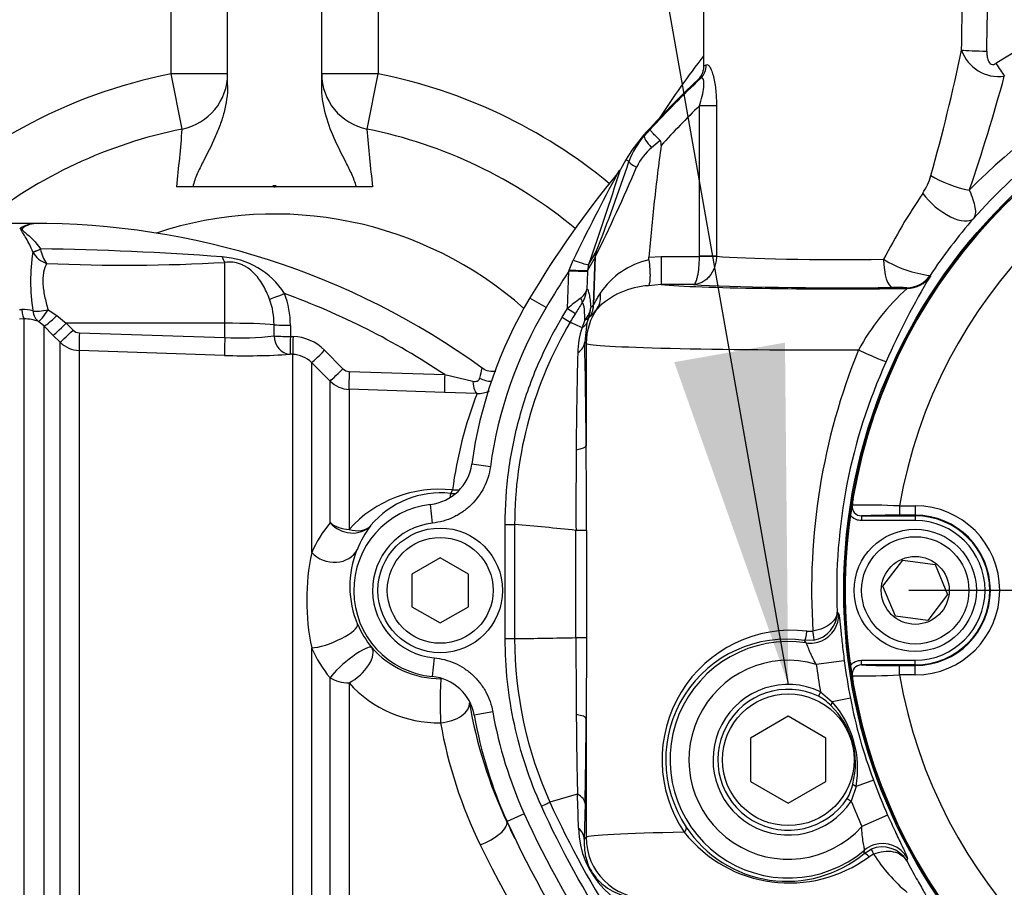
# Model space of a CAD drawing. Units: millimetres. Extents: x 0 to 594, y 0 to 420.
# Drawn here: x 103 to 116, y 333 to 345 of the extents above; entities that cross this region are included whole.
import ezdxf
from ezdxf.enums import TextEntityAlignment as Align
from ezdxf.lldxf.tags import DXFTag

# ---------------------------------------------------------------- set-up
doc = ezdxf.new("R2010")
doc.units = ezdxf.units.MM
for name, color, linetype in [('Default', 7, 'Continuous'), ('GB-IW9-SPURBOX_R', 7, 'Continuous'), ('II2-01-STD', 7, 'Continuous'), ('II2-02B3B4_F14-S', 7, 'Continuous'), ('II2-04CAP-STD', 7, 'Continuous'), ('II2-04SHW-STD', 7, 'Continuous'), ('TSH-1', 7, 'Continuous')]:
    doc.layers.add(name, color=color, linetype=linetype)
doc.styles.add('SEACAD_Arial', font='arial.ttf')
tags = doc.linetypes.add('CENTER2', pattern=[28.575, 19.05, -3.175, 3.175, -3.175]).pattern_tags.tags
tags[10:11] = [DXFTag(74, 4), DXFTag(75, 0), DXFTag(340, '0'), DXFTag(46, 0.0), DXFTag(50, 0.0), DXFTag(44, 0.0), DXFTag(45, 0.0)]
tags[8:9] = [DXFTag(74, 4), DXFTag(75, 0), DXFTag(340, '0'), DXFTag(46, 0.0), DXFTag(50, 0.0), DXFTag(44, 0.0), DXFTag(45, 0.0)]
tags[6:7] = [DXFTag(74, 4), DXFTag(75, 0), DXFTag(340, '0'), DXFTag(46, 0.0), DXFTag(50, 0.0), DXFTag(44, 0.0), DXFTag(45, 0.0)]
tags[4:5] = [DXFTag(74, 4), DXFTag(75, 0), DXFTag(340, '0'), DXFTag(46, 0.0), DXFTag(50, 0.0), DXFTag(44, 0.0), DXFTag(45, 0.0)]
doc.dimstyles.new('ISO-InstDr', dxfattribs={"dimtxt": 3.2, "dimasz": 4.48, "dimexe": 1.6, "dimexo": 1.6, "dimgap": 0.8, "dimtad": 1, "dimdec": 0, "dimlfac": 8, "dimzin": 0, "dimdsep": 46, "dimtxsty": 'SEACAD_Arial', "dimblk1": '_SE_FILLED', "dimblk2": '_SE_FILLED', "dimsah": 1, "dimcen": 1.6, "dimadec": 0, "dimazin": 0, "dimtfac": 0.5, "dimtofl": 0, "dimtmove": 0, "dimatfit": 3, "dimfxl": 1, "dimtzin": 0, "dimarcsym": 0})

# ---------------------------------------------------------------- blocks, each defined once
blk = doc.blocks.new('SEANNOT_GROUP63')
at = {"layer": 'Default', "linetype": 'Continuous'}
blk.add_hatch(color=7, dxfattribs=at).paths.add_polyline_path([(111.663, 340.398), (113.178, 336.116), (113.134, 340.657)])
at = {"layer": 'Default', "color": 7, "linetype": 'Continuous'}
blk.add_lwpolyline([(106.787, 372.28), (113.178, 336.116)], dxfattribs=at)
blk = doc.blocks.new('SEANNOT_GROUP64')
at = {"layer": 'Default', "color": 7, "linetype": 'CENTER2'}
for p, q in [((121.178, 343.766), (121.178, 330.966)), ((127.578, 337.366), (114.778, 337.366))]:
    blk.add_line(p, q, dxfattribs=at)
blk = doc.blocks.new('SE4')
at = {"layer": 'GB-IW9-SPURBOX_R', "color": 7, "linetype": 'Continuous'}
for p, q in [((104.978, 344.23), (104.978, 355.147)), ((107.728, 354.187), (107.728, 344.23)), ((106.978, 344.063), (106.978, 353.69)), ((105.728, 344.071), (105.728, 353.28)), ((105.728, 344.23), (104.978, 344.23)), ((105.125, 343.494), (104.978, 344.23)), ((107.728, 344.23), (106.978, 344.23)), ((107.581, 343.494), (107.728, 344.23)), ((105.266, 342.728), (105.051, 342.728)), ((106.353, 342.728), (105.266, 342.728)), ((107.44, 342.728), (106.353, 342.728)), ((107.655, 342.728), (107.44, 342.728))]:
    blk.add_line(p, q, dxfattribs=at)
for centre, radius, start, end in [((113.803, 337.366), 23.875, 93.4362, 178.047), ((106.353, 337.366), 7, 101.3282, 135.8588), ((104.978, 344.23), 0.75, 281.3282, 0), ((107.728, 344.23), 0.75, 180, 258.6718), ((106.353, 337.366), 7, 50.5589, 78.6718), ((106.353, 337.366), 6.25, 101.3282, 128.7394), ((81.81, 345.36), 23.39, 353.5394, 355.424), ((106.353, 337.366), 6.25, 50.2797, 78.6718), ((130.829, 345.354), 23.323, 184.5732, 186.4633), ((106.353, 337.366), 5, 48.517, 108.3064)]:
    blk.add_arc(centre, radius, start, end, dxfattribs=at)
for points, knots in [([(105.728, 344.071), (105.728, 343.951), (105.71, 343.834), (105.666, 343.662), (105.648, 343.605), (105.607, 343.493), (105.584, 343.437), (105.512, 343.273), (105.456, 343.167), (105.375, 343.006), (105.348, 342.952), (105.301, 342.843), (105.279, 342.787), (105.266, 342.728)], [0, 0, 0, 0, 0.25, 0.25, 0.375, 0.375, 0.5, 0.5, 0.75, 0.75, 0.875, 0.875, 1, 1, 1, 1]), ([(107.44, 342.728), (107.424, 342.786), (107.402, 342.841), (107.353, 342.949), (107.326, 343.002), (107.246, 343.161), (107.191, 343.267), (107.096, 343.484), (107.055, 343.595), (107.011, 343.767), (106.999, 343.826), (106.982, 343.944), (106.978, 344.003), (106.978, 344.063)], [0, 0, 0, 0, 0.125, 0.125, 0.25, 0.25, 0.5, 0.5, 0.75, 0.75, 0.875, 0.875, 1, 1, 1, 1]), ([(106.353, 342.728), (106.346, 342.728), (106.34, 342.729), (106.333, 342.731), (106.332, 342.731), (106.33, 342.732), (106.329, 342.732), (106.328, 342.733), (106.328, 342.733), (106.328, 342.733), (106.327, 342.733), (106.327, 342.734), (106.327, 342.734), (106.327, 342.734), (106.327, 342.734), (106.327, 342.735), (106.327, 342.735), (106.327, 342.735), (106.327, 342.735), (106.327, 342.735), (106.327, 342.736), (106.327, 342.736), (106.327, 342.736), (106.327, 342.736), (106.328, 342.737), (106.328, 342.737), (106.329, 342.737), (106.329, 342.738), (106.331, 342.739), (106.334, 342.739), (106.336, 342.74), (106.344, 342.741), (106.352, 342.741), (106.361, 342.74), (106.365, 342.74), (106.369, 342.739), (106.373, 342.738), (106.374, 342.738), (106.375, 342.737), (106.375, 342.737), (106.376, 342.736), (106.376, 342.736), (106.376, 342.736), (106.376, 342.736), (106.377, 342.736), (106.377, 342.735), (106.377, 342.735), (106.377, 342.735), (106.377, 342.735), (106.377, 342.734), (106.377, 342.734), (106.377, 342.734), (106.377, 342.734), (106.377, 342.734), (106.377, 342.734), (106.377, 342.733), (106.377, 342.733), (106.376, 342.733), (106.376, 342.732), (106.375, 342.732), (106.375, 342.732), (106.373, 342.731), (106.371, 342.73), (106.369, 342.73), (106.364, 342.729), (106.358, 342.728), (106.353, 342.728)], [0, 0, 0, 0, 0.181511, 0.181511, 0.181511, 0.226431, 0.226431, 0.226431, 0.24193, 0.24193, 0.24193, 0.249491, 0.249491, 0.249491, 0.25576, 0.25576, 0.25576, 0.262112, 0.262112, 0.262112, 0.267447, 0.267447, 0.267447, 0.276529, 0.276529, 0.276529, 0.294713, 0.294713, 0.294713, 0.35818, 0.35818, 0.35818, 0.5893, 0.5893, 0.5893, 0.703225, 0.703225, 0.703225, 0.731433, 0.731433, 0.731433, 0.74085, 0.74085, 0.74085, 0.750376, 0.750376, 0.750376, 0.756294, 0.756294, 0.756294, 0.762278, 0.762278, 0.762278, 0.767634, 0.767634, 0.767634, 0.776426, 0.776426, 0.776426, 0.7937, 0.7937, 0.7937, 0.853133, 0.853133, 0.853133, 1, 1, 1, 1])]:
    blk.add_open_spline(points, degree=3, knots=knots, dxfattribs=at)
at = {"layer": 'II2-01-STD', "color": 7, "linetype": 'Continuous'}
for p, q in [((103.121, 342.241), (102.428, 342.241)), ((103.145, 342.237), (103.121, 342.241)), ((103.14, 341.86), (103.139, 341.861)), ((103.241, 341.902), (103.242, 341.899)), ((105.691, 340.915), (105.691, 341.723)), ((102.965, 341.096), (102.992, 341.097)), ((103.342, 341.092), (103.46, 341.016)), ((103.023, 340.972), (102.965, 340.971)), ((103.023, 331.216), (103.023, 340.972)), ((103.46, 341.016), (103.583, 340.917)), ((103.288, 340.879), (103.217, 340.937)), ((103.288, 340.879), (103.288, 331.058)), ((103.411, 340.754), (103.288, 340.879)), ((105.691, 340.915), (103.583, 340.917)), ((103.583, 340.917), (103.674, 340.825)), ((105.691, 340.724), (105.691, 340.915)), ((106.345, 340.746), (106.345, 340.894)), ((106.562, 340.887), (106.563, 340.74)), ((103.502, 340.662), (103.411, 340.754)), ((103.758, 340.788), (105.691, 340.724)), ((106.563, 340.74), (106.597, 340.739)), ((103.502, 331.071), (103.502, 340.662)), ((103.754, 340.553), (103.754, 331.063)), ((105.687, 340.488), (103.754, 340.553)), ((107.016, 340.556), (107.261, 340.311)), ((106.593, 340.502), (106.559, 340.503)), ((106.593, 330.516), (106.593, 340.502)), ((106.845, 340.392), (106.845, 337.868)), ((107.09, 340.146), (106.845, 340.392)), ((107.344, 340.274), (108.613, 340.233)), ((108.613, 340.233), (108.987, 340.145)), ((107.09, 338.266), (107.09, 340.146)), ((107.342, 340.037), (107.342, 338.176)), ((108.611, 339.994), (107.342, 340.037)), ((109.042, 339.982), (108.611, 339.994)), ((106.845, 336.602), (106.845, 330.524)), ((107.09, 330.533), (107.09, 336.204)), ((107.342, 336.136), (107.342, 330.529)), ((109.438, 334.291), (109.443, 334.294))]:
    blk.add_line(p, q, dxfattribs=at)
for centre, radius, start, end in [((103.286, 341.786), 0.497, 126.4574, 130.1852), ((103.192, 341.839), 0.401, 96.7669, 120.129), ((103.178, 332.124), 10.117, 54.1064, 90.2947), ((103.152, 342.395), 0.157, 267.5063, 268.9747), ((105.596, 341.472), 2.486, 171.0136, 189.0953), ((103.428, 342.023), 0.331, 209.41, 251.6016), ((102.764, 303.567), 38.338, 85.6746, 89.2864), ((103.711, 341.987), 0.478, 190.637, 215.6405), ((105.592, 340.74), 1.058, 32.5365, 86.5624), ((104.362, 365.646), 23.96, 267.516, 273.1806), ((105.375, 340.901), 0.97, 359.5411, 20.09), ((103.178, 332.124), 9.761, 56.1686, 70.2033), ((105.42, 340.893), 1.142, 359.7292, 21.3547), ((103.018, 340.694), 0.404, 72.3161, 93.7057), ((103.035, 340.473), 0.499, 68.6115, 91.4166), ((103.763, 340.912), 0.124, 224.6367, 268.0433), ((105.883, 344.616), 3.897, 267.1715, 276.8043), ((106.576, 340.118), 0.621, 44.8499, 88.07), ((103.767, 340.928), 0.375, 225.0276, 268.0424), ((105.984, 348.788), 8.305, 267.9461, 273.9654), ((106.58, 340.129), 0.373, 44.7605, 88.063), ((107.349, 340.398), 0.124, 224.8486, 268.0977), ((111.367, 339.736), 2.334, 165.4872, 168.9026), ((107.355, 340.411), 0.375, 225.0057, 268.0293), ((114.394, 337.937), 5.729, 159.0863, 172.3421), ((109.052, 340.362), 0.38, 268.4641, 294.3274), ((108.541, 337.097), 1.613, 83.7769, 138.0079), ((108.559, 337.45), 1.212, 83.8299, 140.1361), ((116.753, 337.658), 8.125, 172.9541, 173.2847), ((108.342, 337.221), 1.63, 140.1668, 156.6367), ((108.706, 337.405), 1.354, 142.6444, 158.3245), ((109.844, 337.235), 3.065, 168.0806, 191.9194), ((108.639, 337.421), 1.287, 157.9141, 203.1989), ((108.628, 337.413), 1.273, 203.0638, 219.2859), ((108.342, 337.247), 1.63, 203.3066, 219.8027), ((108.556, 337.408), 1.215, 221.242, 270.4837), ((108.539, 337.223), 1.617, 222.2298, 270.6609), ((114.989, 336.903), 6.135, 189.6763, 205.1951), ((114.584, 336.664), 6.118, 189.9592, 205.9773), ((121.35, 339.826), 13.135, 204.9203, 205.965), ((121.088, 339.855), 13.363, 206.0587, 254.4354)]:
    blk.add_arc(centre, radius, start, end, dxfattribs=at)
for centre, major_axis, ratio, start_param, end_param in [((103.241, 341.914), (-0.113, -0.053), 0.087437, 0.404718, 1.529147), ((103.242, 341.913), (-0.114, -0.052), 0.098373, 0.403135, 1.524669), ((105.695, 341.952), (0.028, -0.248), 0.288577, -0.923243, -0.433526), ((106.488, 341.321), (-0.232, -0.093), 0.039126, 0.493505, 1.536004), ((103.023, 341.22), (0.005, -0.25), 0.152189, 5.222916, 6.160747), ((103.346, 341.15), (-0.245, -0.051), 0.223626, 0.52766, 1.506761), ((103.346, 341.15), (-0.104, -0.227), 0.788441, 5.359475, 6.136291), ((103.346, 341.15), (-0.132, -0.212), 0.109851, 0.090704, 1.363543), ((103.465, 341.055), (-0.179, -0.175), 0.098765, 0.076517, 1.450064), ((103.588, 340.93), (-0.178, -0.176), 0.024936, 0.077702, 1.521557), ((103.679, 340.838), (-0.178, -0.176), 0.02494, 0.07855, 1.52156), ((105.678, 340.876), (0.75, 0), 0.052336, 0.475365, 1.553343), ((106.567, 340.9), (-0.25, 0), 0.048796, 0.475273, 1.551851), ((103.763, 340.801), (-0.008, -0.25), 0.015719, 4.765295, 6.17166), ((105.695, 340.737), (-0.008, -0.25), 0.015718, 4.765295, 6.173765), ((106.567, 340.752), (0.02, -0.249), 0.889443, 4.66379, 6.152372), ((106.567, 340.752), (-0.25, 0), 0.048685, 0.474674, 1.551568), ((106.567, 340.752), (-0.008, -0.25), 0.017494, 4.761742, 6.223523), ((106.602, 340.751), (-0.008, -0.25), 0.017666, 4.761681, 6.223572), ((107.022, 340.568), (-0.177, -0.176), 0.018456, 0.042899, 1.521795), ((107.266, 340.323), (-0.177, -0.176), 0.016709, 0.044312, 1.521172), ((107.35, 340.286), (-0.008, -0.25), 0.02227, 4.75978, 6.220336), ((108.62, 340.244), (-0.008, -0.25), 0.027702, 4.756824, 6.223128), ((109.174, 340.318), (-0.235, 0.087), 0.644501, 1.388791, 2.053852), ((109.051, 340.232), (-0.005, -0.25), 0.262903, 5.074485, 6.22689), ((108.729, 339.027), (-0.041, -0.373), 0.122484, 0.035172, 0.517419), ((108.729, 339.027), (0.372, -0.048), 0.99939, 4.735755, 4.927028), ((108.729, 339.027), (-0.372, 0.048), 0.870379, 1.648021, 1.908877), ((107.355, 338.482), (-0.375, 0), 0.815479, 0.785398, 1.53589), ((107.355, 338.482), (-0.293, 0.234), 0.908866, 1.376785, 3.057821), ((107.355, 338.482), (0.284, -0.245), 0.741967, 5.242459, 6.231107), ((107.11, 338.069), (-0.346, 0.144), 0.857478, 1.108568, 3.073711), ((107.11, 336.771), (-0.345, -0.146), 0.250489, 0.596749, 3.105536), ((107.355, 336.367), (-0.29, -0.238), 0.198584, 3.177209, 5.678199), ((107.355, 336.367), (-0.283, -0.246), 0.488915, 1.127024, 3.101575), ((107.355, 336.367), (-0.375, 0), 0.61527, 0.785398, 1.53589), ((108.571, 335.818), (0.004, -0.375), 0.048919, 3.176541, 5.312712), ((108.571, 335.818), (-0.37, -0.063), 0.556136, 1.441606, 3.099588), ((109.097, 334.137), (-0.339, -0.159), 0.36049, 1.364966, 3.104169)]:
    blk.add_ellipse(centre, major_axis=major_axis, ratio=ratio, start_param=start_param, end_param=end_param, dxfattribs=at)
for points, knots in [([(103.139, 341.861), (103.127, 341.896), (103.113, 341.927), (103.083, 341.988), (103.068, 342.017), (103.036, 342.07), (103.02, 342.095), (102.997, 342.13), (102.99, 342.141), (102.984, 342.159), (102.984, 342.164), (102.986, 342.176), (102.988, 342.181), (102.991, 342.186)], [0, 0, 0, 0, 0.25, 0.25, 0.5, 0.5, 0.75, 0.75, 0.875, 0.875, 0.9375, 0.9375, 1, 1, 1, 1]), ([(103.149, 342.237), (103.114, 342.232), (103.078, 342.22), (103.033, 342.198), (103.025, 342.193), (103.009, 342.182), (103, 342.176), (102.995, 342.16), (103.002, 342.152), (103.017, 342.137), (103.026, 342.13), (103.107, 342.064), (103.184, 341.994), (103.241, 341.902)], [0, 0, 0, 0, 0.25, 0.25, 0.3125, 0.3125, 0.375, 0.375, 0.4375, 0.4375, 0.5, 0.5, 1, 1, 1, 1]), ([(103.323, 341.709), (103.308, 341.676), (103.293, 341.638), (103.279, 341.572), (103.276, 341.548), (103.272, 341.499), (103.272, 341.473), (103.274, 341.42), (103.277, 341.393), (103.285, 341.335), (103.29, 341.306), (103.309, 341.217), (103.325, 341.156), (103.342, 341.092)], [0, 0, 0, 0, 0.25, 0.25, 0.375, 0.375, 0.5, 0.5, 0.625, 0.625, 0.75, 0.75, 1, 1, 1, 1]), ([(106.286, 341.235), (106.26, 341.302), (106.231, 341.365), (106.178, 341.454), (106.159, 341.483), (106.119, 341.537), (106.097, 341.563), (106.049, 341.61), (106.022, 341.632), (105.979, 341.661), (105.964, 341.67), (105.933, 341.686), (105.917, 341.693), (105.866, 341.712), (105.831, 341.721), (105.76, 341.728), (105.725, 341.727), (105.691, 341.723)], [0, 0, 0, 0, 0.25, 0.25, 0.375, 0.375, 0.5, 0.5, 0.625, 0.625, 0.6875, 0.6875, 0.75, 0.75, 0.875, 0.875, 1, 1, 1, 1]), ([(109.291, 340.276), (109.29, 340.276), (109.261, 340.272), (109.201, 340.275), (109.136, 340.296), (109.113, 340.318), (109.111, 340.321)], [0.6432608, 0.6432608, 0.6432608, 0.6432608, 0.6455782, 0.8109471, 0.9809855, 1, 1, 1, 1]), ([(108.987, 340.145), (108.998, 340.142), (109.008, 340.141), (109.028, 340.142), (109.037, 340.144), (109.054, 340.151), (109.061, 340.156), (109.072, 340.17), (109.075, 340.177), (109.077, 340.185)], [0, 0, 0, 0, 0.25, 0.25, 0.5, 0.5, 0.75, 0.75, 1, 1, 1, 1])]:
    blk.add_open_spline(points, degree=3, knots=knots, dxfattribs=at)
blk.add_open_spline([(103.127, 342.241), (103.135, 342.241), (103.142, 342.24), (103.149, 342.237)], degree=3, dxfattribs=at)
at = {"layer": 'II2-02B3B4_F14-S', "color": 7, "linetype": 'Continuous'}
blk.add_arc((121.178, 337.366), 11.562, 142.1098, 147.1597, dxfattribs=at)
at = {"layer": 'II2-04CAP-STD', "color": 7, "linetype": 'Continuous'}
for p, q in [((114.656, 338.489), (114.865, 338.489)), ((114.656, 338.489), (114.656, 338.364)), ((114.865, 338.489), (114.865, 338.364)), ((114.151, 338.356), (114.865, 338.356)), ((114.151, 338.356), (114.151, 338.294)), ((114.865, 338.364), (114.656, 338.364)), ((114.865, 338.356), (114.865, 338.364)), ((114.865, 338.356), (114.865, 338.294)), ((114.865, 338.294), (114.151, 338.294)), ((114.436, 337.422), (114.7, 337.766)), ((114.7, 337.766), (115.129, 337.71)), ((115.129, 337.71), (115.295, 337.31)), ((114.602, 337.022), (114.436, 337.422)), ((115.295, 337.31), (115.031, 336.966)), ((115.031, 336.966), (114.602, 337.022)), ((114.151, 336.438), (114.865, 336.438)), ((114.151, 336.376), (114.151, 336.438)), ((114.865, 336.376), (114.151, 336.376)), ((114.656, 336.368), (114.865, 336.368)), ((114.656, 336.243), (114.656, 336.368)), ((114.865, 336.376), (114.865, 336.438)), ((114.865, 336.376), (114.865, 336.368)), ((114.865, 336.243), (114.865, 336.368)), ((114.865, 336.243), (114.656, 336.243))]:
    blk.add_line(p, q, dxfattribs=at)
for centre, radius in [((121.178, 337.366), 7.247), ((114.865, 337.366), 0.812), ((114.865, 337.366), 0.713), ((114.865, 337.366), 0.451)]:
    blk.add_circle(centre, radius, dxfattribs=at)
for centre, radius, start, end in [((121.178, 337.366), 7.243, 99.6735, 170.3265), ((121.178, 337.366), 6.618, 99.7678, 170.2322), ((122.923, 337.088), 9.01, 170.4489, 171.8566), ((114.15, 338.481), 0.125, 171.1075, 270.4671), ((115.281, 338.374), 1.26, 170.4713, 174.2655), ((114.105, 325.65), 12.85, 87.5437, 90.3487), ((114.865, 337.366), 1.123, 270, 90), ((121.178, 337.366), 7.243, 172.0776, 187.9224), ((114.55, 328.754), 9.61, 89.3695, 92.378), ((114.865, 337.366), 0.998, 270, 90), ((114.865, 337.366), 0.99, 270, 90), ((114.865, 337.366), 0.928, 270, 90), ((123.26, 337.696), 9.351, 188.1691, 189.5254), ((114.15, 336.251), 0.125, 89.5329, 188.8925), ((114.55, 345.971), 9.604, 267.6211, 270.6315), ((114.105, 349.074), 12.843, 269.6505, 272.4571), ((121.178, 337.366), 6.618, 189.7678, 260.2322), ((115.281, 336.357), 1.26, 185.7345, 189.5287), ((121.178, 337.366), 7.243, 189.6735, 260.3265)]:
    blk.add_arc(centre, radius, start, end, dxfattribs=at)
for points, knots in [([(114.151, 338.294), (114.137, 338.294), (114.123, 338.295), (114.096, 338.301), (114.082, 338.306), (114.044, 338.324), (114.021, 338.342), (114.004, 338.364)], [0, 0, 0, 0, 0.25, 0.25, 0.5, 0.5, 1, 1, 1, 1]), ([(114.004, 336.368), (114.021, 336.39), (114.044, 336.408), (114.095, 336.432), (114.123, 336.438), (114.151, 336.438)], [0, 0, 0, 0, 0.5, 0.5, 1, 1, 1, 1])]:
    blk.add_open_spline(points, degree=3, knots=knots, dxfattribs=at)
at = {"layer": 'II2-04SHW-STD', "color": 7, "linetype": 'Continuous'}
for p, q in [((112.053, 347.741), (112.053, 344.33)), ((112.053, 344.33), (112.086, 344.347)), ((112.012, 344.165), (111.975, 344.149)), ((111.998, 341.805), (111.998, 343.805)), ((112.224, 343.805), (111.998, 343.805)), ((112.224, 343.805), (112.224, 341.805)), ((111.267, 343.405), (111.344, 343.489)), ((111.256, 343.412), (111.267, 343.405)), ((111.476, 343.342), (111.362, 343.247)), ((111.02, 343.086), (110.947, 342.958)), ((111.062, 343.062), (111.02, 343.086)), ((110.525, 341.691), (110.624, 341.865)), ((110.624, 341.865), (110.626, 341.868)), ((110.266, 341.621), (110.318, 341.753)), ((110.612, 341.792), (110.51, 341.615)), ((110.589, 341.159), (110.612, 341.792)), ((110.613, 341.795), (110.591, 341.159)), ((110.613, 341.795), (110.612, 341.792)), ((111.324, 341.792), (111.489, 341.802)), ((111.325, 341.757), (111.324, 341.792)), ((111.489, 341.802), (111.998, 341.802)), ((111.489, 341.802), (111.489, 341.428)), ((111.998, 341.802), (111.998, 341.805)), ((112.224, 341.805), (111.998, 341.805)), ((112.224, 341.797), (111.998, 341.802)), ((112.224, 341.805), (112.224, 341.797)), ((110.244, 341.111), (110.261, 341.605)), ((110.261, 341.605), (110.266, 341.621)), ((110.51, 341.596), (110.261, 341.605)), ((110.525, 341.691), (110.51, 341.615)), ((110.51, 341.615), (110.51, 341.596)), ((110.51, 341.596), (110.502, 341.368)), ((115.062, 341.55), (115.067, 341.541)), ((111.489, 341.428), (111.319, 341.414)), ((111.92, 341.428), (111.489, 341.428)), ((114.757, 341.377), (114.752, 341.387)), ((109.96, 341.123), (109.745, 341.25)), ((110.174, 340.995), (110.244, 341.111)), ((110.244, 341.111), (110.35, 341.046)), ((110.589, 341.159), (110.591, 341.159)), ((110.174, 340.995), (110.281, 340.931)), ((110.526, 340.992), (110.502, 340.92)), ((110.555, 341.011), (110.554, 341.011)), ((110.502, 340.92), (110.473, 340.665)), ((110.493, 340.646), (110.473, 340.665)), ((110.493, 340.646), (110.493, 339.286)), ((109.22, 339.009), (108.972, 339.043)), ((108.452, 338.259), (108.424, 338.507)), ((109.417, 336.725), (109.417, 338.24)), ((109.417, 338.24), (109.541, 338.24)), ((109.541, 338.24), (109.541, 336.725)), ((110.357, 336.738), (110.357, 338.163)), ((110.357, 338.163), (110.357, 338.163)), ((108.553, 337.799), (108.178, 337.582)), ((108.928, 337.582), (108.553, 337.799)), ((108.178, 337.582), (108.178, 337.149)), ((108.928, 337.149), (108.928, 337.582)), ((108.178, 337.149), (108.553, 336.933)), ((108.553, 336.933), (108.928, 337.149)), ((113.827, 337.076), (113.847, 337.055)), ((113.427, 336.824), (113.506, 336.826)), ((109.417, 336.725), (109.541, 336.725)), ((110.357, 336.738), (110.357, 336.738)), ((110.497, 336.739), (110.493, 335.665)), ((113.517, 336.703), (113.393, 336.7)), ((113.416, 336.669), (113.393, 336.7)), ((108.471, 336.471), (108.448, 336.222)), ((113.922, 336.431), (113.55, 336.383)), ((113.606, 336.02), (113.579, 335.962)), ((113.606, 336.02), (113.762, 335.887)), ((113.762, 335.887), (113.742, 335.837)), ((114.003, 335.935), (113.762, 335.887)), ((109.252, 335.751), (109.006, 335.708)), ((110.493, 335.665), (110.493, 334.086)), ((113.178, 335.693), (112.678, 335.405)), ((113.678, 335.405), (113.178, 335.693)), ((112.678, 335.405), (112.678, 334.827)), ((113.678, 334.827), (113.678, 335.405)), ((112.678, 334.827), (113.178, 334.539)), ((113.178, 334.539), (113.678, 334.827)), ((114.309, 334.847), (114.078, 334.762)), ((114.078, 334.762), (114.014, 334.568)), ((114.035, 334.794), (114.078, 334.762)), ((110.479, 334.534), (110.467, 334.06)), ((113.961, 334.602), (114.014, 334.568)), ((109.67, 334.397), (109.443, 334.294)), ((114.498, 334.381), (114.156, 334.228)), ((110.467, 334.06), (110.493, 334.086)), ((114.187, 333.872), (114.28, 333.928)), ((114.187, 333.872), (114.191, 333.915)), ((114.312, 333.86), (114.253, 333.828)), ((114.76, 333.81), (114.752, 333.773))]:
    blk.add_line(p, q, dxfattribs=at)
for centre, radius in [((121.178, 337.366), 7.263), ((108.553, 337.366), 0.828), ((108.553, 337.366), 0.703), ((113.178, 335.116), 0.875)]:
    blk.add_circle(centre, radius, dxfattribs=at)
for centre, radius, start, end in [((121.454, 335.791), 10.196, 113.2731, 122.7536), ((121.206, 337.145), 7.893, 98.7082, 135.4332), ((121.176, 337.386), 7.407, 98.6679, 138.3618), ((90.626, 349.769), 25.399, 344.2591, 348.1265), ((115.978, 344.718), 0.527, 199.4508, 277.6479), ((121.178, 334.448), 13.372, 133.4916, 137.9038), ((121.178, 334.448), 13.358, 133.3267, 137.4038), ((93.258, 350.378), 23.614, 340.9822, 344.8244), ((121.178, 334.448), 13.108, 134.4533, 137.6577), ((112.645, 342.156), 1.872, 137.8901, 150.2142), ((112.001, 342.733), 0.996, 137.4994, 160.6959), ((111.827, 342.682), 0.731, 129.4415, 155.159), ((88.683, 350.547), 23.597, 338.4194, 341.5059), ((72.481, 355.068), 40.327, 340.6278, 342.5249), ((89.074, 352.447), 24.029, 333.6849, 336.8204), ((110.36, 343.347), 0.704, 320.8923, 326.4137), ((121.178, 334.448), 13.304, 140.5289, 149.2475), ((143.661, 325.377), 37.147, 151.8454, 153.8435), ((114.266, 343.103), 0.837, 326.4772, 344.4536), ((122.185, 337.764), 8.713, 145.9672, 152.6656), ((121.778, 337.023), 8.1, 139.2707, 146.019), ((111.558, 340.728), 1.056, 102.7848, 146.2187), ((115.227, 343.018), 1.477, 238.0056, 263.5623), ((121.178, 334.448), 13.054, 146.7528, 149.2475), ((123.381, 336.52), 9.713, 148.8774, 156.4247), ((110.306, 341.416), 0.201, 302.9586, 346.3379), ((110.11, 341.401), 0.393, 326.5106, 355.2608), ((111.387, 340.349), 1.067, 93.6383, 134.3393), ((116.83, 339.073), 3.099, 131.9819, 151.3384), ((114.626, 339.6), 1.791, 85.9452, 91.9564), ((114.803, 338.241), 5.886, 149.2475, 172.1687), ((113.217, 337.536), 4.649, 127.0429, 129.7513), ((114.803, 338.241), 5.636, 149.2475, 172.1687), ((113.712, 339.008), 3.931, 146.3894, 148.7736), ((121.06, 334.519), 12.542, 148.6401, 149.249), ((111.614, 340.468), 1.24, 156.7155, 161.5979), ((114.803, 338.241), 5.261, 149.2455, 180.0136), ((114.484, 349.841), 9.851, 244.7477, 245.7479), ((111.564, 340.494), 1.184, 162.0429, 178.7041), ((110.392, 340.973), 0.122, 291.9564, 334.6495), ((35.61, 338.92), 74.883, 0.28025, 1.33559), ((121.985, 337.368), 8.497, 157.9355, 183.6601), ((191.272, 338.543), 80.916, 178.59918, 179.51101), ((121.184, 337.364), 7.363, 155.6013, 182.2388), ((-43.023, 338.141), 153.52, 0.00706, 0.4273), ((224.225, 338.504), 113.868, 179.63298, 180.17194), ((108.354, 339.128), 0.624, 276.426, 352.2025), ((108.553, 337.366), 1.149, 96.4598, 264.747), ((108.553, 337.366), 0.899, 96.4598, 264.747), ((107.545, 312.775), 25.543, 83.6794, 85.5171), ((110.368, 334.548), 3.615, 87.955, 90.1686), ((113.448, 337.076), 0.379, 280.3977, 359.9679), ((113.221, 335.116), 1.72, 83.1456, 214.0144), ((107.099, 511.085), 174.377, 270.80263, 271.07052), ((114.803, 336.725), 5.261, 179.9962, 204.3916), ((110.367, 344.541), 7.803, 269.9209, 270.9488), ((226.126, 336.592), 115.769, 179.92763, 180.43295), ((113.152, 335.116), 1.602, 81.3423, 213.9199), ((113.178, 335.116), 1.571, 81.2801, 310.1372), ((113.178, 335.116), 1.321, 73.6397, 317.7776), ((121.178, 337.366), 7.691, 187.3389, 190.0805), ((121.178, 337.366), 7.316, 187.3389, 191.2789), ((108.391, 335.6), 0.624, 9.9146, 84.7799), ((113.178, 335.116), 1, 64.6696, 326.7477), ((113.178, 335.116), 0.936, 64.6696, 326.7477), ((113.282, 335.406), 0.63, 43.1236, 61.9085), ((112.764, 334.999), 1.336, 349.7767, 41.6406), ((120.246, 337.104), 6.351, 190.6043, 200.813), ((114.803, 336.725), 5.636, 189.9475, 204.3958), ((193.786, 336.492), 83.429, 180.53238, 181.25972), ((113.01, 335.069), 1.061, 345.019, 46.3983), ((114.803, 336.725), 5.886, 189.9475, 204.3958), ((23.233, 336.17), 87.261, 358.92529, 359.66819), ((121.178, 337.366), 7.316, 200.1384, 204.0784), ((113.418, 334.922), 0.631, 329.5115, 348.2909), ((114.271, 320.619), 14.57, 105.5053, 107.002), ((121.178, 339.616), 12.262, 204.3949, 222.1526), ((-245.703, 322.481), 356.288, 1.88649, 1.9586), ((121.178, 337.366), 7.691, 201.3368, 204.0784), ((121.178, 339.616), 12.886, 204.3958, 225.1052), ((121.178, 339.616), 12.636, 204.3958, 223.9428), ((111.571, 334.224), 1.179, 180.6651, 267.6978), ((113.192, 335.263), 1.784, 218.4587, 306.4697), ((113.161, 335.103), 1.602, 213.3534, 309.8197), ((114.427, 333.58), 0.378, 30.6335, 113.0115), ((116.139, 335.019), 2.163, 212.3858, 230.3082)]:
    blk.add_arc(centre, radius, start, end, dxfattribs=at)
for centre, major_axis, ratio, start_param, end_param in [((113.865, 372.871), (0, -62.642), 0.034921, 1.101314, 1.135144), ((113.865, 372.884), (0, -62.642), 0.028934, 1.101314, 1.12974), ((115.816, 344.543), (0.375, -0.007), 0.034894, 3.611384, 4.713007), ((111.841, 344.347), (0.143, -0.205), 0.973243, 0.152474, 0.97571), ((115.938, 344.38), (0.203, -0.315), 0.018883, -1.541437, -0.963321), ((111.452, 343.238), (-0.184, 0.169), 0.228045, 0.035852, 1.27743), ((111.298, 342.981), (-0.236, 0.083), 0.169612, 0.03542, 1.025721), ((115.406, 342.878), (0.472, -0.166), 0.283567, 4.032722, 5.19462), ((115.267, 342.64), (0.379, -0.326), 0.445433, 4.235267, 6.244195), ((110.86, 341.784), (-0.217, 0.124), 0.982732, 0.189749, 0.490457), ((110.862, 341.787), (-0.206, 0.141), 0.991508, 0.271685, 0.569976), ((110.289, 341.772), (0.236, -0.081), 0.036297, 4.847037, 6.248256), ((113.865, 341.837), (-1.813, 0), 0.042146, 0.438125, 1.896042), ((114.564, 341.765), (-0.004, 0.375), 0.319522, 1.567034, 3.104754), ((110.261, 341.624), (0.25, -0.009), 0.010248, 4.729196, 6.195914), ((114.752, 341.761), (0.332, 0.175), 0.999222, 4.227286, 5.197492), ((114.757, 341.752), (0.332, 0.175), 0.999221, 4.226964, 5.197814), ((113.865, 341.461), (-2.563, 0), 0.034921, 0.383395, 1.926257), ((113.865, 341.463), (2.188, 0), 0.034921, 3.616373, 5.037635), ((110.332, 341.25), (0.104, -0.07), 0.430596, 0.075604, 0.966781), ((110.334, 341.328), (0.291, -0.237), 0.826339, 0.086389, 0.739818), ((110.181, 341.137), (0.374, 0.032), 0.80837, 5.546683, 6.134585), ((111.305, 340.646), (-0.575, -0.575), 0.998783, 4.885078, 5.497178), ((110.181, 341.137), (0.275, -0.255), 0.99118, 0.35206, 0.71773), ((112.404, 339.907), (-1.919, 1.124), 0.485967, -0.151556, -0.107476), ((110.216, 341.172), (0.252, -0.278), 0.992636, 0.393724, 0.803067), ((110.217, 341.173), (0.18, -0.329), 0.996859, 0.627329, 1.036551), ((110.181, 341.137), (0.348, -0.14), 0.357268, 5.846041, 6.234239), ((112.031, 339.92), (-1.575, 0.996), 0.386191, -0.185623, -0.141544), ((110.098, 340.665), (0.375, 0.01), 0.602215, 5.54751, 6.239456), ((113.865, 340.649), (3.375, 0), 0.026514, 3.176499, 4.785155), ((114.138, 340.56), (0.342, -0.155), 0.030034, 4.646102, 6.248263), ((110.118, 339.286), (0.375, 0.003), 0.188628, 5.409912, 6.24764), ((113.473, 337.039), (0.279, 0.25), 0.998492, 4.39339, 5.594336), ((113.41, 336.824), (-0.017, -0.124), 0.128811, 0.0352, 1.588911), ((113.493, 336.826), (0.024, -0.123), 0.104659, 0.046721, 1.550754), ((113.473, 337.039), (0.279, 0.25), 0.998492, 3.830442, 4.39339), ((110.118, 335.665), (0.375, -0.003), 0.187822, 0.035539, 0.870027), ((110.092, 334.06), (0.375, -0.012), 0.689933, 0.048231, 0.667102), ((113.865, 334.083), (-3.375, 0), 0.026514, -0.91045, -0.034907), ((111.719, 334.153), (0.103, 0.07), 0.40079, 5.243894, 6.245083), ((111.305, 334.086), (-0.575, 0.575), 0.998783, 0.786007, 2.355586), ((114.432, 333.628), (-0.369, 0.068), 0.998492, 3.830442, 5.212702), ((114.432, 333.628), (-0.369, 0.068), 0.998492, 5.212702, 5.594336), ((114.328, 333.813), (-0.048, 0.115), 0.037156, 5.124492, 6.237933), ((114.266, 333.775), (-0.0795, 0.0965), 0.203947, 5.11619, 6.247529)]:
    blk.add_ellipse(centre, major_axis=major_axis, ratio=ratio, start_param=start_param, end_param=end_param, dxfattribs=at)
for points, knots in [([(115.816, 344.53), (115.816, 344.508), (115.817, 344.487), (115.822, 344.445), (115.827, 344.423), (115.839, 344.394), (115.844, 344.384), (115.858, 344.367), (115.866, 344.36), (115.886, 344.352), (115.898, 344.351), (115.919, 344.356), (115.928, 344.361), (115.938, 344.367)], [0, 0, 0, 0, 0.25, 0.25, 0.5, 0.5, 0.625, 0.625, 0.75, 0.75, 0.875, 0.875, 1, 1, 1, 1]), ([(112.086, 344.347), (112.092, 344.352), (112.1, 344.352), (112.112, 344.345), (112.116, 344.342), (112.125, 344.332), (112.129, 344.326), (112.143, 344.305), (112.152, 344.286), (112.169, 344.241), (112.177, 344.216), (112.191, 344.16), (112.197, 344.131), (112.207, 344.069), (112.212, 344.037), (112.221, 343.939), (112.224, 343.872), (112.224, 343.805)], [0, 0, 0, 0, 0.125, 0.125, 0.1875, 0.1875, 0.25, 0.25, 0.375, 0.375, 0.5, 0.5, 0.625, 0.625, 0.75, 0.75, 1, 1, 1, 1]), ([(112.053, 344.33), (112.053, 344.313), (112.051, 344.296), (112.044, 344.263), (112.039, 344.247), (112.026, 344.216), (112.018, 344.201), (111.998, 344.173), (111.987, 344.16), (111.975, 344.149)], [0, 0, 0, 0, 0.25, 0.25, 0.5, 0.5, 0.75, 0.75, 1, 1, 1, 1]), ([(111.998, 343.805), (112.025, 343.887), (112.049, 343.973), (112.059, 344.091), (112.058, 344.129), (112.041, 344.173), (112.026, 344.177), (112.012, 344.165)], [0, 0, 0, 0, 0.5, 0.5, 0.75, 0.75, 1, 1, 1, 1]), ([(111.476, 343.342), (111.456, 343.361), (111.438, 343.378), (111.405, 343.412), (111.39, 343.427), (111.367, 343.454), (111.358, 343.465), (111.349, 343.477), (111.347, 343.481), (111.344, 343.486), (111.344, 343.488), (111.344, 343.489)], [0, 0, 0, 0, 0.25, 0.25, 0.5, 0.5, 0.75, 0.75, 0.875, 0.875, 1, 1, 1, 1]), ([(111.489, 343.277), (111.491, 343.288), (111.491, 343.3), (111.488, 343.323), (111.484, 343.334), (111.476, 343.342)], [0, 0, 0, 0, 0.5, 0.5, 1, 1, 1, 1]), ([(111.489, 343.277), (111.454, 343.03), (111.425, 342.783), (111.371, 342.288), (111.347, 342.04), (111.324, 341.792)], [0, 0, 0, 0, 0.5, 0.5, 1, 1, 1, 1]), ([(115.583, 342.683), (115.603, 342.639), (115.619, 342.598), (115.645, 342.521), (115.654, 342.485), (115.664, 342.421), (115.665, 342.393), (115.659, 342.344), (115.652, 342.324), (115.64, 342.308)], [0, 0, 0, 0, 0.25, 0.25, 0.5, 0.5, 0.75, 0.75, 1, 1, 1, 1]), ([(111.325, 341.757), (111.331, 341.714), (111.335, 341.672), (111.339, 341.613), (111.34, 341.594), (111.341, 341.559), (111.341, 341.542), (111.34, 341.511), (111.339, 341.497), (111.337, 341.472), (111.336, 341.461), (111.332, 341.442), (111.33, 341.434), (111.325, 341.422), (111.322, 341.417), (111.319, 341.414)], [0, 0, 0, 0, 0.25, 0.25, 0.375, 0.375, 0.5, 0.5, 0.625, 0.625, 0.75, 0.75, 0.875, 0.875, 1, 1, 1, 1]), ([(111.92, 341.428), (111.93, 341.429), (111.939, 341.44), (111.953, 341.469), (111.957, 341.481), (111.966, 341.508), (111.97, 341.523), (111.981, 341.575), (111.987, 341.616), (111.993, 341.683), (111.995, 341.706), (111.997, 341.754), (111.998, 341.778), (111.998, 341.802)], [0, 0, 0, 0, 0.25, 0.25, 0.375, 0.375, 0.5, 0.5, 0.75, 0.75, 0.875, 0.875, 1, 1, 1, 1]), ([(112.224, 341.797), (112.223, 341.773), (112.221, 341.749), (112.212, 341.702), (112.205, 341.678), (112.181, 341.612), (112.157, 341.571), (112.115, 341.52), (112.099, 341.505), (112.067, 341.478), (112.049, 341.467), (111.996, 341.439), (111.958, 341.429), (111.92, 341.428)], [0, 0, 0, 0, 0.125, 0.125, 0.25, 0.25, 0.5, 0.5, 0.625, 0.625, 0.75, 0.75, 1, 1, 1, 1]), ([(110.502, 341.368), (110.507, 341.366), (110.512, 341.359), (110.522, 341.337), (110.527, 341.32), (110.54, 341.258), (110.548, 341.199), (110.554, 341.124)], [0, 0, 0, 0, 0.25, 0.25, 0.5, 0.5, 1, 1, 1, 1]), ([(110.591, 341.159), (110.593, 341.161), (110.597, 341.167), (110.608, 341.186), (110.615, 341.199), (110.63, 341.228), (110.639, 341.244), (110.658, 341.278), (110.669, 341.296), (110.681, 341.315)], [0, 0, 0, 0, 0.25, 0.25, 0.5, 0.5, 0.75, 0.75, 1, 1, 1, 1]), ([(110.475, 340.958), (110.475, 341.035), (110.471, 341.095), (110.463, 341.143), (110.461, 341.152), (110.457, 341.165), (110.455, 341.17), (110.448, 341.182), (110.443, 341.185), (110.438, 341.184)], [0, 0, 0, 0, 0.5, 0.5, 0.625, 0.625, 0.75, 0.75, 1, 1, 1, 1]), ([(110.641, 341.113), (110.629, 341.099), (110.618, 341.087), (110.6, 341.063), (110.591, 341.052), (110.57, 341.025), (110.56, 341.013), (110.555, 341.011)], [0, 0, 0, 0, 0.25, 0.25, 0.5, 0.5, 1, 1, 1, 1]), ([(109.417, 338.24), (109.417, 338.481), (109.433, 338.722), (109.481, 339.08), (109.501, 339.199), (109.549, 339.435), (109.605, 339.67), (109.677, 339.9), (109.756, 340.127), (109.8, 340.24), (109.942, 340.573), (110.051, 340.788), (110.174, 340.995)], [0, 0, 0, 0, 0.25, 0.25, 0.375, 0.375, 0.5, 0.625, 0.625, 0.75, 0.75, 1, 1, 1, 1]), ([(109.22, 339.009), (109.207, 338.913), (109.178, 338.821), (109.091, 338.648), (109.034, 338.57), (108.93, 338.469), (108.893, 338.438), (108.814, 338.383), (108.773, 338.359), (108.685, 338.317), (108.64, 338.3), (108.547, 338.274), (108.5, 338.265), (108.452, 338.259)], [0, 0, 0, 0, 0.25, 0.25, 0.5, 0.5, 0.625, 0.625, 0.75, 0.75, 0.875, 0.875, 1, 1, 1, 1]), ([(110.497, 338.16), (110.497, 338.125), (110.497, 338.089), (110.497, 338.054), (110.497, 337.9), (110.497, 337.746), (110.497, 337.593), (110.497, 337.369), (110.497, 337.145), (110.497, 336.92), (110.497, 336.86), (110.497, 336.8), (110.497, 336.739)], [0, 0, 0, 0, 0.074921, 0.074921, 0.074921, 0.399348, 0.399348, 0.399348, 0.87257, 0.87257, 0.87257, 1, 1, 1, 1]), ([(113.827, 337.076), (113.827, 337.024), (113.798, 336.97), (113.688, 336.879), (113.603, 336.84), (113.506, 336.826)], [0, 0, 0, 0, 0.5, 0.5, 1, 1, 1, 1]), ([(113.847, 337.055), (113.849, 337.053), (113.85, 337.048), (113.854, 337.03), (113.856, 337.018), (113.86, 336.985), (113.862, 336.966), (113.867, 336.92), (113.87, 336.894), (113.876, 336.837), (113.879, 336.806), (113.886, 336.738), (113.89, 336.702), (113.898, 336.629), (113.902, 336.59), (113.912, 336.511), (113.917, 336.471), (113.922, 336.431)], [0, 0, 0, 0, 0.125, 0.125, 0.25, 0.25, 0.375, 0.375, 0.5, 0.5, 0.625, 0.625, 0.75, 0.75, 0.875, 0.875, 1, 1, 1, 1]), ([(109.897, 334.5), (109.818, 334.675), (109.749, 334.852), (109.629, 335.215), (109.579, 335.4), (109.498, 335.774), (109.467, 335.963), (109.427, 336.343), (109.417, 336.533), (109.417, 336.725)], [0, 0, 0, 0, 0.25, 0.25, 0.5, 0.5, 0.75, 0.75, 1, 1, 1, 1]), ([(113.55, 336.383), (113.531, 336.415), (113.513, 336.447), (113.49, 336.495), (113.483, 336.511), (113.469, 336.541), (113.463, 336.556), (113.446, 336.598), (113.437, 336.622), (113.427, 336.648), (113.424, 336.655), (113.419, 336.665), (113.418, 336.668), (113.416, 336.669)], [0, 0, 0, 0, 0.25, 0.25, 0.375, 0.375, 0.5, 0.5, 0.75, 0.75, 0.875, 0.875, 1, 1, 1, 1]), ([(108.471, 336.471), (108.566, 336.462), (108.658, 336.438), (108.789, 336.38), (108.831, 336.357), (108.91, 336.305), (108.948, 336.276), (109.018, 336.211), (109.05, 336.176), (109.109, 336.101), (109.135, 336.062), (109.181, 335.978), (109.2, 335.934), (109.232, 335.844), (109.244, 335.798), (109.252, 335.751)], [0, 0, 0, 0, 0.25, 0.25, 0.375, 0.375, 0.5, 0.5, 0.625, 0.625, 0.75, 0.75, 0.875, 0.875, 1, 1, 1, 1]), ([(109.897, 334.5), (109.926, 334.513), (109.955, 334.526), (109.996, 334.545), (110.009, 334.551), (110.011, 334.552)], [0, 0, 0, 0, 0.5, 0.5, 1, 1, 1, 1]), ([(110.479, 334.534), (110.477, 334.556), (110.468, 334.579), (110.433, 334.622), (110.408, 334.641), (110.376, 334.658)], [0, 0, 0, 0, 0.5, 0.5, 1, 1, 1, 1]), ([(111.995, 331.303), (111.562, 331.782), (111.172, 332.288), (110.473, 333.353), (110.164, 333.913), (109.897, 334.5)], [0, 0, 0, 0, 0.5, 0.5, 1, 1, 1, 1]), ([(114.498, 334.381), (114.515, 334.344), (114.531, 334.308), (114.564, 334.236), (114.581, 334.201), (114.612, 334.133), (114.628, 334.101), (114.649, 334.056), (114.656, 334.041), (114.67, 334.012), (114.677, 333.999), (114.695, 333.959), (114.706, 333.936), (114.726, 333.895), (114.734, 333.876), (114.748, 333.847), (114.753, 333.835), (114.759, 333.818), (114.76, 333.812), (114.76, 333.81)], [0, 0, 0, 0, 0.125, 0.125, 0.25, 0.25, 0.375, 0.375, 0.4375, 0.4375, 0.5, 0.5, 0.625, 0.625, 0.75, 0.75, 0.875, 0.875, 1, 1, 1, 1]), ([(114.191, 333.915), (114.191, 333.916), (114.191, 333.92), (114.19, 333.931), (114.189, 333.938), (114.186, 333.957), (114.184, 333.968), (114.179, 333.992), (114.177, 334.006), (114.169, 334.051), (114.165, 334.084), (114.158, 334.155), (114.156, 334.191), (114.156, 334.228)], [0, 0, 0, 0, 0.125, 0.125, 0.25, 0.25, 0.375, 0.375, 0.5, 0.5, 0.75, 0.75, 1, 1, 1, 1]), ([(110.467, 334.06), (110.464, 334.011), (110.466, 333.961), (110.478, 333.859), (110.489, 333.807), (110.523, 333.711), (110.54, 333.673), (110.583, 333.6), (110.606, 333.57), (110.669, 333.496), (110.707, 333.463), (110.828, 333.374), (110.913, 333.334), (111.097, 333.279), (111.197, 333.265), (111.3, 333.27)], [0, 0, 0, 0, 0.125, 0.125, 0.25, 0.25, 0.3125, 0.3125, 0.375, 0.375, 0.5, 0.5, 0.75, 0.75, 1, 1, 1, 1]), ([(114.312, 333.86), (114.399, 333.899), (114.493, 333.911), (114.651, 333.879), (114.715, 333.834), (114.752, 333.773)], [0, 0, 0, 0, 0.5, 0.5, 1, 1, 1, 1]), ([(114.752, 333.773), (114.775, 333.73), (114.797, 333.689), (114.839, 333.612), (114.86, 333.575), (114.898, 333.506), (114.916, 333.474), (114.951, 333.414), (114.967, 333.386), (114.995, 333.336), (115.008, 333.313), (115.03, 333.273), (115.039, 333.256), (115.062, 333.212), (115.069, 333.195), (115.067, 333.191)], [0, 0, 0, 0, 0.125, 0.125, 0.25, 0.25, 0.375, 0.375, 0.5, 0.5, 0.625, 0.625, 0.75, 0.75, 1, 1, 1, 1])]:
    blk.add_open_spline(points, degree=3, knots=knots, dxfattribs=at)
blk = doc.blocks.new('DMBLK8')
at = {"layer": 'Default', "linetype": 'Continuous'}
for points in [[(80.377, 395.354), (75.897, 394.607), (80.377, 393.86)], [(116.698, 395.354), (116.698, 393.86), (121.178, 394.607)]]:
    blk.add_hatch(color=7, dxfattribs=at).paths.add_polyline_path(points)
at = {"layer": 'Default', "color": 7, "linetype": 'Continuous'}
for p, q in [((75.897, 336.433), (75.897, 396.207)), ((121.178, 345.366), (121.178, 396.207)), ((121.178, 394.607), (75.897, 394.607))]:
    blk.add_line(p, q, dxfattribs=at)
at = {"layer": 'Default', "color": 7, "linetype": 'Continuous', "style": 'SEACAD_Arial'}
for s, p in [('362', (92.103, 402.447)), ('(', (89.042, 398.607)), (')', (106.572, 398.607)), ('14.26"', (92.103, 398.607))]:
    blk.add_text(s, height=3.2, dxfattribs=at).set_placement(p, align=Align.TOP_LEFT)
blk = doc.blocks.new('_SE_FILLED')
at = {"color": 0}
blk.add_line((0, 0), (-1, 0), dxfattribs=at)
blk.add_solid([(0, 0), (-1, -0.1665), (-1, 0.1665), (0, 0)], dxfattribs=at)
blk = doc.blocks.new('DMBLK24')
at = {"layer": 'Default', "linetype": 'Continuous'}
for points in [[(109.385, 385.754), (109.385, 384.26), (113.865, 385.007)], [(125.658, 385.754), (121.178, 385.007), (125.658, 384.26)]]:
    blk.add_hatch(color=7, dxfattribs=at).paths.add_polyline_path(points)
at = {"layer": 'Default', "color": 7, "linetype": 'Continuous'}
for p, q in [((113.865, 369.635), (113.865, 386.607)), ((121.178, 345.366), (121.178, 386.607)), ((113.865, 385.007), (90.394, 385.007)), ((130.138, 385.007), (121.178, 385.007))]:
    blk.add_line(p, q, dxfattribs=at)
at = {"layer": 'Default', "color": 7, "linetype": 'Continuous', "style": 'SEACAD_Arial'}
for s, p in [('59', (94.575, 392.847)), ('(', (91.514, 389.007)), (')', (106.54, 389.007)), ('2.30"', (94.575, 389.007))]:
    blk.add_text(s, height=3.2, dxfattribs=at).set_placement(p, align=Align.TOP_LEFT)

msp = doc.modelspace()

# ---------------------------------------------------------------- block references
at = {"layer": 'Default'}
for name in ['SEANNOT_GROUP63', 'SEANNOT_GROUP64']:
    msp.add_blockref(name, (0, 0), dxfattribs=at)
at = {"layer": 'TSH-1'}
msp.add_blockref('SE4', (0, 0), dxfattribs=at)

# ---------------------------------------------------------------- dimensions: what is measured, and where the dimension line sits
at = {"layer": 'Default', "color": 7, "linetype": 'Continuous'}
for base, p1, p2, picture, middle in [((75.897, 394.607), (121.178, 337.366), (75.897, 334.833), 'DMBLK8', (98.537, 394.607)), ((113.865463933, 385.006952405), (121.177963933, 337.365898609), (113.865463933, 368.034648592), 'DMBLK24', (109.121289124, 385.006952405))]:
    dim = msp.add_linear_dim(base=base, p1=p1, p2=p2, text='\\A1;<>', dimstyle='ISO-InstDr', override={"dimpost": '\\X'}, dxfattribs=at)
    dim.commit()
    dim.dimension.update_dxf_attribs({"geometry": picture, "text_midpoint": middle, "dimtype": 160})

doc.saveas('drawing.dxf')
